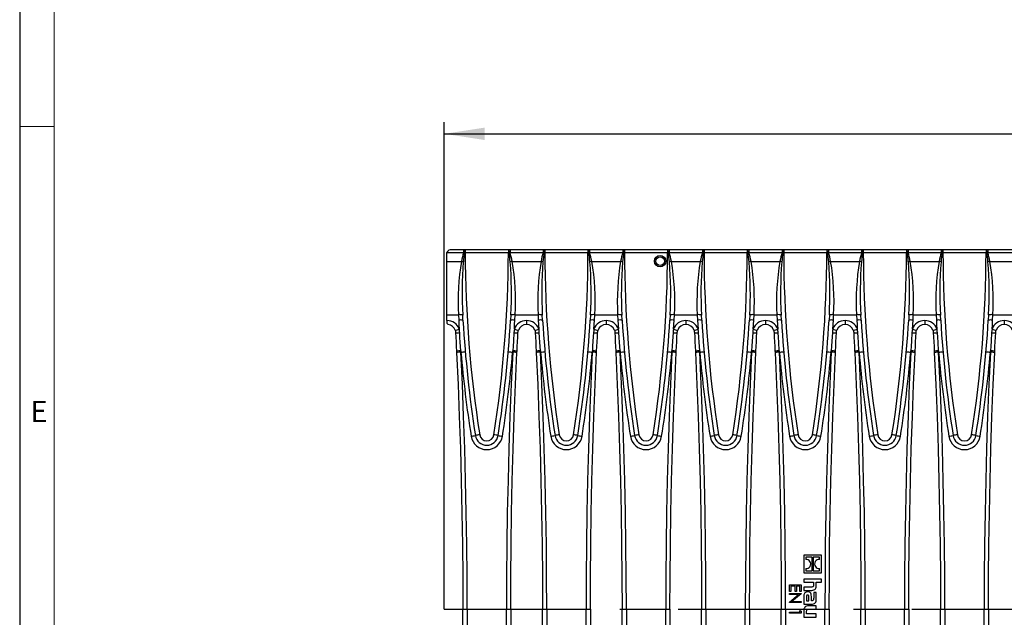
# Model space of a CAD drawing. Units: millimetres. Extents: x 28 to 1652, y 28 to 1160.
# Drawn here: x 28 to 370, y 223 to 431 of the extents above; entities that cross this region are included whole.
import ezdxf

# ---------------------------------------------------------------- set-up
doc = ezdxf.new("R2010")
doc.units = ezdxf.units.MM
doc.header["$LTSCALE"] = 4
doc.linetypes.add('CENTERX2', pattern=[20.32, 12.7, -2.54, 2.54, -2.54])
for name, color, linetype in [('HAURATON_CENTERLINE', 60, 'CENTERX2'), ('HAURATON_DIMENSIONING', 1, 'Continuous'), ('HAURATON_FRAME_LOGO', 1, 'Continuous')]:
    doc.layers.add(name, color=color, linetype=linetype)
doc.layers.add('HAURATON_PRODUCT_CONTOUR', color=7, linetype='Continuous', lineweight=25)
doc.styles.add('SLDTEXTSTYLE1', font='GOTHIC.TTF', dxfattribs={"width": 0.913})
doc.styles.add('SLDTEXTSTYLE2', font='ARIAL.TTF', dxfattribs={"width": 0.948})
doc.dimstyles.new('SLDDIMSTYLE0', dxfattribs={"dimtxt": 14, "dimasz": 14, "dimexe": 0, "dimexo": 0.0625, "dimgap": 3.5, "dimtad": 1, "dimdec": 0, "dimrnd": 1e-09, "dimzin": 12, "dimdsep": 46, "dimtxsty": 'SLDTEXTSTYLE2', "dimsah": 1, "dimcen": 0.09, "dimadec": 0, "dimazin": 3, "dimtfac": 1, "dimtdec": 0, "dimtofl": 0, "dimtmove": 0, "dimatfit": 3, "dimfxl": 1, "dimfrac": 2, "dimtolj": 1, "dimtzin": 12, "dimarcsym": 0})

# ---------------------------------------------------------------- blocks, each defined once
blk = doc.blocks.new('_D_1')
at = {"layer": 'HAURATON_DIMENSIONING'}
for p, q in [((409.56, 424.96), (441.64, 424.96)), ((441.64, 397.06), (409.56, 397.06)), ((175.6, 226.16), (175.6, 395.48)), ((675.6, 226.16), (675.6, 395.48)), ((175.6, 391.48), (675.6, 391.48))]:
    blk.add_line(p, q, dxfattribs=at)
for centre, start, end in [((409.56, 411.01), 90, 270), ((441.64, 411.01), 270, 90)]:
    blk.add_arc(centre, 13.95, start, end, dxfattribs=at)
for points in [[(175.6, 391.48), (189.6, 389.32), (189.6, 393.63)], [(675.6, 391.48), (661.6, 393.63), (661.6, 389.32)]]:
    blk.add_solid(points, dxfattribs=at)
at = {"layer": 'HAURATON_DIMENSIONING', "insert": (409.56, 418.31), "char_height": 14, "attachment_point": 1, "style": 'SLDTEXTSTYLE2'}
blk.add_mtext('500', dxfattribs=at)

msp = doc.modelspace()

# ---------------------------------------------------------------- linework, layer by layer
at = {"layer": 'HAURATON_CENTERLINE'}
msp.add_line((175.6, 226.16), (675.6, 226.16), dxfattribs=at)
at = {"layer": 'HAURATON_FRAME_LOGO'}
msp.add_line((28, 1160), (28, 28), dxfattribs=at)
at = {"layer": 'HAURATON_FRAME_LOGO', "lineweight": 18}
for p, q in [((40, 1148), (40, 40)), ((28, 394), (40, 394))]:
    msp.add_line(p, q, dxfattribs=at)
at = {"layer": 'HAURATON_PRODUCT_CONTOUR'}
for p, q in [((176.52, 350.18), (176.52, 350.14)), ((176.52, 350.14), (182.28, 350.14)), ((176.52, 347.12), (176.52, 350.14)), ((182.28, 351.16), (177.58, 351.16)), ((182.28, 351.16), (182.28, 350.14)), ((182.77, 351.16), (182.28, 351.16)), ((182.28, 350.14), (182.6, 350.2)), ((182.6, 350.2), (182.86, 350.2)), ((182.86, 351.16), (182.77, 351.16)), ((182.86, 351.16), (182.86, 350.2)), ((197.86, 351.16), (182.86, 351.16)), ((182.86, 350.2), (197.86, 350.2)), ((197.86, 351.16), (197.86, 350.2)), ((197.95, 351.16), (197.86, 351.16)), ((197.86, 350.2), (198.13, 350.2)), ((198.44, 351.16), (197.95, 351.16)), ((198.13, 350.2), (198.44, 350.14)), ((198.44, 351.16), (198.44, 350.14)), ((209.96, 351.16), (198.44, 351.16)), ((198.44, 350.14), (209.96, 350.14)), ((209.96, 351.16), (209.96, 350.14)), ((210.45, 351.16), (209.96, 351.16)), ((209.96, 350.14), (210.27, 350.2)), ((210.27, 350.2), (210.54, 350.2)), ((210.54, 351.16), (210.45, 351.16)), ((210.54, 351.16), (210.54, 350.2)), ((225.53, 351.16), (210.54, 351.16)), ((210.54, 350.2), (225.53, 350.2)), ((225.53, 351.16), (225.53, 350.2)), ((225.62, 351.16), (225.53, 351.16)), ((225.53, 350.2), (225.8, 350.2)), ((226.11, 351.16), (225.62, 351.16)), ((225.8, 350.2), (226.11, 350.14)), ((226.11, 351.16), (226.11, 350.14)), ((237.63, 351.16), (226.11, 351.16)), ((226.11, 350.14), (237.63, 350.14)), ((237.63, 351.16), (237.63, 350.14)), ((238.12, 351.16), (237.63, 351.16)), ((237.63, 350.14), (237.95, 350.2)), ((237.95, 350.2), (238.21, 350.2)), ((238.21, 351.16), (238.12, 351.16)), ((238.21, 351.16), (238.21, 350.2)), ((253.21, 351.16), (238.21, 351.16)), ((238.21, 350.2), (253.21, 350.2)), ((253.21, 351.16), (253.21, 350.2)), ((253.3, 351.16), (253.21, 351.16)), ((253.21, 350.2), (253.48, 350.2)), ((253.79, 351.16), (253.3, 351.16)), ((253.48, 350.2), (253.79, 350.14)), ((253.79, 351.16), (253.79, 350.14)), ((265.31, 351.16), (253.79, 351.16)), ((253.79, 350.14), (265.31, 350.14)), ((265.31, 351.16), (265.31, 350.14)), ((265.8, 351.16), (265.31, 351.16)), ((265.31, 350.14), (265.62, 350.2)), ((265.62, 350.2), (265.89, 350.2)), ((265.89, 351.16), (265.8, 351.16)), ((265.89, 351.16), (265.89, 350.2)), ((280.88, 351.16), (265.89, 351.16)), ((265.89, 350.2), (280.88, 350.2)), ((280.88, 351.16), (280.88, 350.2)), ((280.97, 351.16), (280.88, 351.16)), ((280.88, 350.2), (281.15, 350.2)), ((281.46, 351.16), (280.97, 351.16)), ((281.15, 350.2), (281.46, 350.14)), ((281.46, 351.16), (281.46, 350.14)), ((292.98, 351.16), (281.46, 351.16)), ((281.46, 350.14), (292.98, 350.14)), ((292.98, 351.16), (292.98, 350.14)), ((293.47, 351.16), (292.98, 351.16)), ((292.98, 350.14), (293.3, 350.2)), ((293.3, 350.2), (293.56, 350.2)), ((293.56, 351.16), (293.47, 351.16)), ((293.56, 351.16), (293.56, 350.2)), ((308.56, 351.16), (293.56, 351.16)), ((293.56, 350.2), (308.56, 350.2)), ((308.56, 351.16), (308.56, 350.2)), ((308.65, 351.16), (308.56, 351.16)), ((308.56, 350.2), (308.83, 350.2)), ((309.14, 351.16), (308.65, 351.16)), ((308.83, 350.2), (309.14, 350.14)), ((309.14, 351.16), (309.14, 350.14)), ((320.66, 351.16), (309.14, 351.16)), ((309.14, 350.14), (320.66, 350.14)), ((320.66, 351.16), (320.66, 350.14)), ((321.15, 351.16), (320.66, 351.16)), ((320.66, 350.14), (320.97, 350.2)), ((320.97, 350.2), (321.24, 350.2)), ((321.24, 351.16), (321.15, 351.16)), ((321.24, 351.16), (321.24, 350.2)), ((336.23, 351.16), (321.24, 351.16)), ((321.24, 350.2), (336.23, 350.2)), ((336.23, 351.16), (336.23, 350.2)), ((336.32, 351.16), (336.23, 351.16)), ((336.23, 350.2), (336.5, 350.2)), ((336.81, 351.16), (336.32, 351.16)), ((336.5, 350.2), (336.81, 350.14)), ((336.81, 351.16), (336.81, 350.14)), ((348.33, 351.16), (336.81, 351.16)), ((336.81, 350.14), (348.33, 350.14)), ((348.33, 351.16), (348.33, 350.14)), ((348.82, 351.16), (348.33, 351.16)), ((348.33, 350.14), (348.65, 350.2)), ((348.65, 350.2), (348.91, 350.2)), ((348.91, 351.16), (348.82, 351.16)), ((348.91, 351.16), (348.91, 350.2)), ((363.91, 351.16), (348.91, 351.16)), ((348.91, 350.2), (363.91, 350.2)), ((363.91, 351.16), (363.91, 350.2)), ((364, 351.16), (363.91, 351.16)), ((363.91, 350.2), (364.18, 350.2)), ((364.49, 351.16), (364, 351.16)), ((364.18, 350.2), (364.49, 350.14)), ((364.49, 351.16), (364.49, 350.14)), ((376.01, 351.16), (364.49, 351.16)), ((364.49, 350.14), (376.01, 350.14)), ((176.52, 328.55), (176.52, 347.12)), ((176.52, 347.12), (181.54, 347.12)), ((199.18, 347.12), (209.21, 347.12)), ((226.86, 347.12), (236.89, 347.12)), ((254.53, 347.12), (264.56, 347.12)), ((282.21, 347.12), (292.24, 347.12)), ((309.88, 347.12), (319.91, 347.12)), ((337.56, 347.12), (347.59, 347.12)), ((365.23, 347.12), (375.26, 347.12)), ((176.52, 328.55), (180.49, 328.55)), ((176.52, 326.52), (176.52, 328.55)), ((176.52, 326.52), (176.52, 325.63)), ((180.49, 328.55), (180.59, 326.67)), ((182.09, 326.62), (181.99, 328.46)), ((198.74, 328.46), (198.64, 326.62)), ((200.13, 326.67), (200.23, 328.55)), ((200.23, 328.55), (208.17, 328.55)), ((204.2, 326.52), (204.2, 325.16)), ((208.17, 328.55), (208.26, 326.67)), ((209.76, 326.62), (209.66, 328.46)), ((226.41, 328.46), (226.31, 326.62)), ((227.81, 326.67), (227.9, 328.55)), ((227.9, 328.55), (235.84, 328.55)), ((231.87, 326.52), (231.87, 325.16)), ((235.84, 328.55), (235.94, 326.67)), ((237.44, 326.62), (237.34, 328.46)), ((254.09, 328.46), (253.99, 326.62)), ((255.48, 326.67), (255.58, 328.55)), ((255.58, 328.55), (263.52, 328.55)), ((259.55, 326.52), (259.55, 325.16)), ((263.52, 328.55), (263.61, 326.67)), ((265.11, 326.62), (265.01, 328.46)), ((281.76, 328.46), (281.66, 326.62)), ((283.16, 326.67), (283.25, 328.55)), ((283.25, 328.55), (291.19, 328.55)), ((287.22, 326.52), (287.22, 325.16)), ((291.19, 328.55), (291.29, 326.67)), ((292.79, 326.62), (292.69, 328.46)), ((309.44, 328.46), (309.34, 326.62)), ((310.83, 326.67), (310.93, 328.55)), ((310.93, 328.55), (318.87, 328.55)), ((314.9, 326.52), (314.9, 325.16)), ((318.87, 328.55), (318.96, 326.67)), ((320.46, 326.62), (320.36, 328.46)), ((337.11, 328.46), (337.01, 326.62)), ((338.51, 326.67), (338.6, 328.55)), ((338.6, 328.55), (346.54, 328.55)), ((342.57, 326.52), (342.57, 325.16)), ((346.54, 328.55), (346.64, 326.67)), ((348.14, 326.62), (348.04, 328.46)), ((364.79, 328.46), (364.69, 326.62)), ((366.18, 326.67), (366.28, 328.55)), ((366.28, 328.55), (374.22, 328.55)), ((370.25, 326.52), (370.25, 325.16)), ((179.84, 315.86), (179.87, 315.41)), ((181.34, 315.98), (181.38, 315.53)), ((181.36, 315.53), (181.34, 315.98)), ((181.36, 315.53), (181.38, 315.53)), ((199.34, 315.53), (199.38, 315.98)), ((199.34, 315.53), (199.36, 315.53)), ((199.38, 315.98), (199.36, 315.53)), ((200.86, 315.41), (200.88, 315.86)), ((207.52, 315.86), (207.54, 315.41)), ((209.02, 315.98), (209.05, 315.53)), ((209.04, 315.53), (209.02, 315.98)), ((209.04, 315.53), (209.05, 315.53)), ((227.02, 315.53), (227.05, 315.98)), ((227.02, 315.53), (227.03, 315.53)), ((227.05, 315.98), (227.03, 315.53)), ((228.53, 315.41), (228.55, 315.86)), ((235.19, 315.86), (235.22, 315.41)), ((236.69, 315.98), (236.73, 315.53)), ((236.71, 315.53), (236.69, 315.98)), ((236.71, 315.53), (236.73, 315.53)), ((254.69, 315.53), (254.73, 315.98)), ((254.69, 315.53), (254.71, 315.53)), ((254.73, 315.98), (254.71, 315.53)), ((256.21, 315.41), (256.23, 315.86)), ((262.87, 315.86), (262.89, 315.41)), ((264.37, 315.98), (264.4, 315.53)), ((264.39, 315.53), (264.37, 315.98)), ((264.39, 315.53), (264.4, 315.53)), ((282.37, 315.53), (282.4, 315.98)), ((282.37, 315.53), (282.38, 315.53)), ((282.4, 315.98), (282.38, 315.53)), ((283.88, 315.41), (283.9, 315.86)), ((290.54, 315.86), (290.57, 315.41)), ((292.04, 315.98), (292.08, 315.53)), ((292.06, 315.53), (292.04, 315.98)), ((292.06, 315.53), (292.08, 315.53)), ((310.04, 315.53), (310.08, 315.98)), ((310.04, 315.53), (310.06, 315.53)), ((310.08, 315.98), (310.06, 315.53)), ((311.56, 315.41), (311.58, 315.86)), ((318.22, 315.86), (318.24, 315.41)), ((319.72, 315.98), (319.75, 315.53)), ((319.74, 315.53), (319.72, 315.98)), ((319.74, 315.53), (319.75, 315.53)), ((337.72, 315.53), (337.75, 315.98)), ((337.72, 315.53), (337.73, 315.53)), ((337.75, 315.98), (337.73, 315.53)), ((339.23, 315.41), (339.25, 315.86)), ((345.89, 315.86), (345.92, 315.41)), ((347.39, 315.98), (347.43, 315.53)), ((347.41, 315.53), (347.39, 315.98)), ((347.41, 315.53), (347.43, 315.53)), ((365.39, 315.53), (365.43, 315.98)), ((365.39, 315.53), (365.41, 315.53)), ((365.43, 315.98), (365.41, 315.53)), ((366.91, 315.41), (366.93, 315.86)), ((306.67, 244.88), (300.6, 244.88)), ((300.6, 244.88), (300.6, 238.81)), ((303.45, 244.27), (301.22, 244.27)), ((301.22, 244.27), (301.22, 243.44)), ((303.45, 239.42), (303.45, 244.27)), ((306.05, 244.27), (303.82, 244.27)), ((303.82, 244.27), (303.82, 239.42)), ((306.05, 243.44), (306.05, 244.27)), ((306.67, 238.81), (306.67, 244.88)), ((301.22, 240.25), (301.22, 239.42)), ((306.05, 239.42), (306.05, 240.25)), ((300.6, 238.81), (306.67, 238.81)), ((306.67, 236.59), (300.6, 236.59)), ((300.6, 236.59), (300.6, 235.47)), ((301.22, 239.42), (303.45, 239.42)), ((303.82, 239.42), (306.05, 239.42)), ((306.67, 235.47), (306.67, 236.59)), ((295.6, 234.54), (299.6, 234.54)), ((295.6, 232.28), (295.6, 234.54)), ((297.55, 234.18), (296.01, 234.18)), ((296.01, 234.18), (296.01, 232.28)), ((297.55, 232.28), (297.55, 234.18)), ((299.19, 234.18), (297.96, 234.18)), ((297.96, 234.18), (297.96, 232.28)), ((299.19, 232.28), (299.19, 234.18)), ((299.6, 234.54), (299.6, 232.28)), ((300.6, 235.47), (303.93, 235.47)), ((300.6, 233.81), (300.6, 232.68)), ((303.18, 233.81), (300.6, 233.81)), ((303.93, 235.47), (303.93, 234.57)), ((304.87, 235.47), (306.67, 235.47)), ((304.87, 234.46), (304.87, 235.47)), ((296.01, 232.28), (295.6, 232.28)), ((295.6, 231.56), (299.6, 231.56)), ((295.6, 231.2), (295.6, 231.56)), ((295.6, 228.57), (298.74, 231.2)), ((298.74, 231.2), (295.6, 231.2)), ((299.6, 231.49), (296.45, 228.84)), ((297.96, 232.28), (297.55, 232.28)), ((299.6, 232.28), (299.19, 232.28)), ((299.6, 231.56), (299.6, 231.49)), ((300.6, 232.68), (303.31, 232.68)), ((300.6, 230.87), (300.6, 227.84)), ((301.46, 230.41), (301.46, 229)), ((302.34, 229), (302.34, 230.33)), ((303.19, 229), (303.19, 230.49)), ((303.99, 231.91), (303.99, 230.03)), ((304.87, 231.91), (303.99, 231.91)), ((304.87, 229.6), (304.87, 231.91)), ((182.03, 226.16), (183.53, 226.16)), ((183.53, 226.16), (197.19, 226.16)), ((197.19, 226.16), (198.69, 226.16)), ((209.7, 226.16), (211.2, 226.16)), ((211.2, 226.16), (224.87, 226.16)), ((224.87, 226.16), (226.37, 226.16)), ((237.38, 226.16), (238.88, 226.16)), ((238.88, 226.16), (252.54, 226.16)), ((252.54, 226.16), (254.04, 226.16)), ((265.05, 226.16), (266.55, 226.16)), ((266.55, 226.16), (280.22, 226.16)), ((280.22, 226.16), (281.72, 226.16)), ((292.73, 226.16), (294.23, 226.16)), ((294.23, 226.16), (300.65, 226.16)), ((295.6, 228.48), (295.6, 228.57)), ((299.6, 228.48), (295.6, 228.48)), ((296.45, 228.84), (299.6, 228.84)), ((299.6, 228.84), (299.6, 228.48)), ((300.6, 227.84), (303.28, 227.84)), ((301.46, 229), (302.34, 229)), ((304.87, 227.29), (302.16, 227.29)), ((302.25, 226.16), (304.87, 226.16)), ((303.3, 229), (303.19, 229)), ((304.87, 226.16), (304.87, 227.29)), ((304.87, 226.16), (307.89, 226.16)), ((307.89, 226.16), (309.39, 226.16)), ((320.4, 226.16), (321.9, 226.16)), ((321.9, 226.16), (335.57, 226.16)), ((335.57, 226.16), (337.07, 226.16)), ((348.08, 226.16), (349.58, 226.16)), ((349.58, 226.16), (363.24, 226.16)), ((363.24, 226.16), (364.74, 226.16)), ((295.6, 224.69), (295.6, 225.05)), ((295.6, 225.05), (299.19, 225.05)), ((299.6, 224.69), (295.6, 224.69)), ((299.19, 225.05), (299.19, 225.66)), ((299.19, 225.66), (299.6, 225.43)), ((299.6, 225.43), (299.6, 224.69)), ((300.6, 225.51), (300.6, 223.38)), ((300.6, 223.38), (304.87, 223.38)), ((301.54, 224.51), (301.54, 225.42)), ((304.87, 224.51), (301.54, 224.51)), ((304.87, 223.38), (304.87, 224.51))]:
    msp.add_line(p, q, dxfattribs=at)
at = {"layer": 'HAURATON_PRODUCT_CONTOUR', "flags": 128}
for points in [[(180.59, 326.67), (180.68, 325.1), (180.78, 323.52)], [(199.94, 323.52), (200.04, 325.1), (200.13, 326.67)], [(208.26, 326.67), (208.36, 325.1), (208.46, 323.52)], [(227.61, 323.52), (227.71, 325.1), (227.81, 326.67)], [(235.94, 326.67), (236.03, 325.1), (236.13, 323.52)], [(255.29, 323.52), (255.39, 325.1), (255.48, 326.67)], [(263.61, 326.67), (263.71, 325.1), (263.81, 323.52)], [(282.96, 323.52), (283.06, 325.1), (283.16, 326.67)], [(291.29, 326.67), (291.38, 325.1), (291.48, 323.52)], [(310.64, 323.52), (310.74, 325.1), (310.83, 326.67)], [(318.96, 326.67), (319.06, 325.1), (319.16, 323.52)], [(338.31, 323.52), (338.41, 325.1), (338.51, 326.67)], [(346.64, 326.67), (346.73, 325.1), (346.83, 323.52)], [(365.99, 323.52), (366.09, 325.1), (366.18, 326.67)], [(179.36, 323.13), (179.47, 322.73), (179.52, 322.32)], [(179.52, 322.32), (179.6, 320.7), (179.68, 319.09), (179.76, 317.48), (179.84, 315.86)], [(181.34, 315.98), (181.15, 318.97), (181.04, 320.65), (180.94, 322.32)], [(199.78, 322.32), (199.6, 319.33), (199.49, 317.65), (199.38, 315.98)], [(199.94, 323.52), (199.84, 322.93), (199.78, 322.32)], [(200.88, 315.86), (200.96, 317.48), (201.04, 319.09), (201.12, 320.7), (201.2, 322.32)], [(201.2, 322.32), (201.25, 322.72), (201.36, 323.13)], [(207.04, 323.13), (207.14, 322.73), (207.19, 322.32)], [(207.19, 322.32), (207.28, 320.7), (207.36, 319.09), (207.44, 317.48), (207.52, 315.86)], [(209.02, 315.98), (208.82, 318.97), (208.72, 320.65), (208.61, 322.32)], [(227.46, 322.32), (227.27, 319.33), (227.16, 317.65), (227.05, 315.98)], [(227.61, 323.52), (227.52, 322.93), (227.46, 322.32)], [(228.55, 315.86), (228.63, 317.48), (228.71, 319.09), (228.8, 320.7), (228.88, 322.32)], [(228.88, 322.32), (228.93, 322.72), (229.03, 323.13)], [(234.71, 323.13), (234.82, 322.73), (234.87, 322.32)], [(234.87, 322.32), (234.95, 320.7), (235.03, 319.09), (235.11, 317.48), (235.19, 315.86)], [(236.69, 315.98), (236.5, 318.97), (236.39, 320.65), (236.29, 322.32)], [(255.13, 322.32), (254.95, 319.33), (254.84, 317.65), (254.73, 315.98)], [(255.29, 323.52), (255.19, 322.93), (255.13, 322.32)], [(256.23, 315.86), (256.31, 317.48), (256.39, 319.09), (256.47, 320.7), (256.55, 322.32)], [(256.55, 322.32), (256.6, 322.72), (256.71, 323.13)], [(262.39, 323.13), (262.49, 322.73), (262.54, 322.32)], [(262.54, 322.32), (262.63, 320.7), (262.71, 319.09), (262.79, 317.48), (262.87, 315.86)], [(264.37, 315.98), (264.17, 318.97), (264.07, 320.65), (263.96, 322.32)], [(282.81, 322.32), (282.62, 319.33), (282.51, 317.65), (282.4, 315.98)], [(282.96, 323.52), (282.87, 322.93), (282.81, 322.32)], [(283.9, 315.86), (283.98, 317.48), (284.06, 319.09), (284.15, 320.7), (284.23, 322.32)], [(284.23, 322.32), (284.28, 322.72), (284.38, 323.13)], [(290.06, 323.13), (290.17, 322.73), (290.22, 322.32)], [(290.22, 322.32), (290.3, 320.7), (290.38, 319.09), (290.46, 317.48), (290.54, 315.86)], [(292.04, 315.98), (291.85, 318.97), (291.74, 320.65), (291.64, 322.32)], [(310.48, 322.32), (310.3, 319.33), (310.19, 317.65), (310.08, 315.98)], [(310.64, 323.52), (310.54, 322.93), (310.48, 322.32)], [(311.58, 315.86), (311.66, 317.48), (311.74, 319.09), (311.82, 320.7), (311.9, 322.32)], [(311.9, 322.32), (311.95, 322.72), (312.06, 323.13)], [(317.74, 323.13), (317.84, 322.73), (317.89, 322.32)], [(317.89, 322.32), (317.98, 320.7), (318.06, 319.09), (318.14, 317.48), (318.22, 315.86)], [(319.72, 315.98), (319.52, 318.97), (319.42, 320.65), (319.31, 322.32)], [(338.16, 322.32), (337.97, 319.33), (337.86, 317.65), (337.75, 315.98)], [(338.31, 323.52), (338.22, 322.93), (338.16, 322.32)], [(339.25, 315.86), (339.33, 317.48), (339.41, 319.09), (339.5, 320.7), (339.58, 322.32)], [(339.58, 322.32), (339.63, 322.72), (339.73, 323.13)], [(345.41, 323.13), (345.52, 322.73), (345.57, 322.32)], [(345.57, 322.32), (345.65, 320.7), (345.73, 319.09), (345.81, 317.48), (345.89, 315.86)], [(347.39, 315.98), (347.2, 318.97), (347.09, 320.65), (346.99, 322.32)], [(365.83, 322.32), (365.65, 319.33), (365.54, 317.65), (365.43, 315.98)], [(365.99, 323.52), (365.89, 322.93), (365.83, 322.32)], [(366.93, 315.86), (367.01, 317.48), (367.09, 319.09), (367.17, 320.7), (367.25, 322.32)], [(367.25, 322.32), (367.3, 322.72), (367.41, 323.13)], [(179.87, 315.41), (180.37, 304.27), (180.81, 293.12), (181.18, 281.97), (181.49, 270.82), (181.72, 259.66), (181.89, 248.49), (181.99, 237.33), (182.03, 226.16)], [(183.53, 226.16), (183.49, 237.33), (183.39, 248.5), (183.22, 259.67), (182.99, 270.85), (182.68, 282.02), (182.31, 293.19), (181.87, 304.36), (181.36, 315.53)], [(199.36, 315.53), (198.85, 304.37), (198.41, 293.21), (198.04, 282.05), (197.74, 270.88), (197.5, 259.7), (197.33, 248.52), (197.23, 237.34), (197.19, 226.16)], [(198.69, 226.16), (198.73, 237.31), (198.83, 248.47), (199, 259.63), (199.23, 270.79), (199.54, 281.94), (199.91, 293.1), (200.35, 304.26), (200.86, 315.41)], [(207.54, 315.41), (208.05, 304.27), (208.49, 293.12), (208.86, 281.97), (209.16, 270.82), (209.4, 259.66), (209.57, 248.49), (209.67, 237.33), (209.7, 226.16)], [(211.2, 226.16), (211.17, 237.33), (211.07, 248.5), (210.9, 259.67), (210.66, 270.85), (210.36, 282.02), (209.99, 293.19), (209.55, 304.36), (209.04, 315.53)], [(227.03, 315.53), (226.53, 304.37), (226.09, 293.21), (225.72, 282.05), (225.41, 270.88), (225.17, 259.7), (225.01, 248.52), (224.9, 237.34), (224.87, 226.16)], [(226.37, 226.16), (226.4, 237.31), (226.5, 248.47), (226.67, 259.63), (226.91, 270.79), (227.21, 281.94), (227.59, 293.1), (228.02, 304.26), (228.53, 315.41)], [(235.22, 315.41), (235.72, 304.27), (236.16, 293.12), (236.53, 281.97), (236.84, 270.82), (237.07, 259.66), (237.24, 248.49), (237.34, 237.33), (237.38, 226.16)], [(238.88, 226.16), (238.84, 237.33), (238.74, 248.5), (238.57, 259.67), (238.34, 270.85), (238.03, 282.02), (237.66, 293.19), (237.22, 304.36), (236.71, 315.53)], [(254.71, 315.53), (254.2, 304.37), (253.76, 293.21), (253.39, 282.05), (253.09, 270.88), (252.85, 259.7), (252.68, 248.52), (252.58, 237.34), (252.54, 226.16)], [(254.04, 226.16), (254.08, 237.31), (254.18, 248.47), (254.35, 259.63), (254.58, 270.79), (254.89, 281.94), (255.26, 293.1), (255.7, 304.26), (256.21, 315.41)], [(262.89, 315.41), (263.4, 304.27), (263.84, 293.12), (264.21, 281.97), (264.51, 270.82), (264.75, 259.66), (264.92, 248.49), (265.02, 237.33), (265.05, 226.16)], [(266.55, 226.16), (266.52, 237.33), (266.42, 248.5), (266.25, 259.67), (266.01, 270.85), (265.71, 282.02), (265.34, 293.19), (264.9, 304.36), (264.39, 315.53)], [(282.38, 315.53), (281.88, 304.37), (281.44, 293.21), (281.07, 282.05), (280.76, 270.88), (280.52, 259.7), (280.36, 248.52), (280.25, 237.34), (280.22, 226.16)], [(281.72, 226.16), (281.75, 237.31), (281.85, 248.47), (282.02, 259.63), (282.26, 270.79), (282.56, 281.94), (282.94, 293.1), (283.37, 304.26), (283.88, 315.41)], [(290.57, 315.41), (291.07, 304.27), (291.51, 293.12), (291.88, 281.97), (292.19, 270.82), (292.42, 259.66), (292.59, 248.49), (292.69, 237.33), (292.73, 226.16)], [(294.23, 226.16), (294.19, 237.33), (294.09, 248.5), (293.92, 259.67), (293.69, 270.85), (293.38, 282.02), (293.01, 293.19), (292.57, 304.36), (292.06, 315.53)], [(310.06, 315.53), (309.55, 304.37), (309.11, 293.21), (308.74, 282.05), (308.44, 270.88), (308.2, 259.7), (308.03, 248.52), (307.93, 237.34), (307.89, 226.16)], [(309.39, 226.16), (309.43, 237.31), (309.53, 248.47), (309.7, 259.63), (309.93, 270.79), (310.24, 281.94), (310.61, 293.1), (311.05, 304.26), (311.56, 315.41)], [(318.24, 315.41), (318.75, 304.27), (319.19, 293.12), (319.56, 281.97), (319.86, 270.82), (320.1, 259.66), (320.27, 248.49), (320.37, 237.33), (320.4, 226.16)], [(321.9, 226.16), (321.87, 237.33), (321.77, 248.5), (321.6, 259.67), (321.36, 270.85), (321.06, 282.02), (320.69, 293.19), (320.25, 304.36), (319.74, 315.53)], [(337.73, 315.53), (337.23, 304.37), (336.79, 293.21), (336.42, 282.05), (336.11, 270.88), (335.87, 259.7), (335.71, 248.52), (335.6, 237.34), (335.57, 226.16)], [(337.07, 226.16), (337.1, 237.31), (337.2, 248.47), (337.37, 259.63), (337.61, 270.79), (337.91, 281.94), (338.29, 293.1), (338.72, 304.26), (339.23, 315.41)], [(345.92, 315.41), (346.42, 304.27), (346.86, 293.12), (347.23, 281.97), (347.54, 270.82), (347.77, 259.66), (347.94, 248.49), (348.04, 237.33), (348.08, 226.16)], [(349.58, 226.16), (349.54, 237.33), (349.44, 248.5), (349.27, 259.67), (349.04, 270.85), (348.73, 282.02), (348.36, 293.19), (347.92, 304.36), (347.41, 315.53)], [(365.41, 315.53), (364.9, 304.37), (364.46, 293.21), (364.09, 282.05), (363.79, 270.88), (363.55, 259.7), (363.38, 248.52), (363.28, 237.34), (363.24, 226.16)], [(364.74, 226.16), (364.78, 237.31), (364.88, 248.47), (365.05, 259.63), (365.28, 270.79), (365.59, 281.94), (365.96, 293.1), (366.4, 304.26), (366.91, 315.41)], [(303.93, 234.57), (303.92, 234.34), (303.88, 234.16), (303.82, 234.03), (303.72, 233.93), (303.58, 233.86), (303.4, 233.82), (303.18, 233.81)], [(303.31, 232.68), (303.74, 232.71), (304.09, 232.81), (304.37, 232.98), (304.59, 233.22), (304.72, 233.46), (304.8, 233.74), (304.86, 234.08), (304.87, 234.46)], [(301.86, 231.02), (301.74, 231.01), (301.65, 230.98), (301.58, 230.94), (301.53, 230.87), (301.47, 230.68), (301.46, 230.41)], [(303.19, 230.49), (303.17, 230.95), (303.1, 231.33), (302.98, 231.64), (302.8, 231.88), (302.55, 232.05), (302.23, 232.16), (301.83, 232.19)], [(302.34, 230.33), (302.33, 230.57), (302.29, 230.76), (302.22, 230.89), (302.13, 230.97), (302.01, 231.01), (301.86, 231.02)], [(303.99, 230.03), (303.97, 229.67), (303.91, 229.39), (303.81, 229.19), (303.68, 229.09), (303.51, 229.02), (303.3, 229)], [(179.87, 136.91), (180.37, 148.05), (180.81, 159.2), (181.18, 170.34), (181.49, 181.5), (181.72, 192.66), (181.89, 203.82), (181.99, 214.99), (182.03, 226.16)], [(183.53, 226.16), (183.49, 214.99), (183.39, 203.82), (183.22, 192.65), (182.99, 181.47), (182.68, 170.3), (182.31, 159.13), (181.87, 147.96), (181.36, 136.79)], [(199.36, 136.79), (198.85, 147.95), (198.41, 159.1), (198.04, 170.27), (197.74, 181.44), (197.5, 192.61), (197.33, 203.79), (197.23, 214.98), (197.19, 226.16)], [(198.69, 226.16), (198.73, 215), (198.83, 203.85), (199, 192.69), (199.23, 181.53), (199.54, 170.38), (199.91, 159.22), (200.35, 148.06), (200.86, 136.91)], [(207.54, 136.91), (208.05, 148.05), (208.49, 159.19), (208.86, 170.34), (209.16, 181.5), (209.4, 192.66), (209.57, 203.82), (209.67, 214.99), (209.7, 226.16)], [(211.2, 226.16), (211.17, 214.99), (211.07, 203.82), (210.9, 192.65), (210.66, 181.47), (210.36, 170.3), (209.99, 159.13), (209.55, 147.96), (209.04, 136.79)], [(227.03, 136.79), (226.53, 147.95), (226.09, 159.1), (225.72, 170.27), (225.41, 181.44), (225.17, 192.61), (225.01, 203.79), (224.9, 214.98), (224.87, 226.16)], [(226.37, 226.16), (226.4, 215), (226.5, 203.85), (226.67, 192.69), (226.91, 181.53), (227.21, 170.38), (227.59, 159.22), (228.02, 148.06), (228.53, 136.91)], [(235.22, 136.91), (235.72, 148.05), (236.16, 159.2), (236.53, 170.34), (236.84, 181.5), (237.07, 192.66), (237.24, 203.82), (237.34, 214.99), (237.38, 226.16)], [(238.88, 226.16), (238.84, 214.99), (238.74, 203.82), (238.57, 192.65), (238.34, 181.47), (238.03, 170.3), (237.66, 159.13), (237.22, 147.96), (236.71, 136.79)], [(254.71, 136.79), (254.2, 147.95), (253.76, 159.1), (253.39, 170.27), (253.09, 181.44), (252.85, 192.61), (252.68, 203.79), (252.58, 214.98), (252.54, 226.16)], [(254.04, 226.16), (254.08, 215), (254.18, 203.85), (254.35, 192.69), (254.58, 181.53), (254.89, 170.38), (255.26, 159.22), (255.7, 148.06), (256.21, 136.91)], [(262.89, 136.91), (263.4, 148.05), (263.84, 159.2), (264.21, 170.34), (264.51, 181.5), (264.75, 192.66), (264.92, 203.82), (265.02, 214.99), (265.05, 226.16)], [(266.55, 226.16), (266.52, 214.99), (266.42, 203.82), (266.25, 192.65), (266.01, 181.47), (265.71, 170.3), (265.34, 159.13), (264.9, 147.96), (264.39, 136.79)], [(282.38, 136.79), (281.88, 147.95), (281.44, 159.1), (281.07, 170.27), (280.76, 181.44), (280.52, 192.61), (280.36, 203.79), (280.25, 214.98), (280.22, 226.16)], [(281.72, 226.16), (281.75, 215), (281.85, 203.85), (282.02, 192.69), (282.26, 181.53), (282.56, 170.38), (282.94, 159.22), (283.37, 148.06), (283.88, 136.91)], [(290.57, 136.91), (291.07, 148.05), (291.51, 159.2), (291.88, 170.34), (292.19, 181.5), (292.42, 192.66), (292.59, 203.82), (292.69, 214.99), (292.73, 226.16)], [(294.23, 226.16), (294.19, 214.99), (294.09, 203.82), (293.92, 192.65), (293.69, 181.47), (293.38, 170.3), (293.01, 159.13), (292.57, 147.96), (292.06, 136.79)], [(301.54, 225.42), (301.55, 225.64), (301.58, 225.82), (301.64, 225.95), (301.73, 226.05), (301.86, 226.11), (302.03, 226.15), (302.25, 226.16)], [(310.06, 136.79), (309.55, 147.95), (309.11, 159.1), (308.74, 170.27), (308.44, 181.44), (308.2, 192.61), (308.03, 203.79), (307.93, 214.98), (307.89, 226.16)], [(309.39, 226.16), (309.43, 215), (309.53, 203.85), (309.7, 192.69), (309.93, 181.53), (310.24, 170.38), (310.61, 159.22), (311.05, 148.06), (311.56, 136.91)], [(318.24, 136.91), (318.75, 148.05), (319.19, 159.19), (319.56, 170.34), (319.86, 181.5), (320.1, 192.66), (320.27, 203.82), (320.37, 214.99), (320.4, 226.16)], [(321.9, 226.16), (321.87, 214.99), (321.77, 203.82), (321.6, 192.65), (321.36, 181.47), (321.06, 170.3), (320.69, 159.13), (320.25, 147.96), (319.74, 136.79)], [(337.73, 136.79), (337.23, 147.95), (336.79, 159.1), (336.42, 170.27), (336.11, 181.44), (335.87, 192.61), (335.71, 203.79), (335.6, 214.98), (335.57, 226.16)], [(337.07, 226.16), (337.1, 215), (337.2, 203.85), (337.37, 192.69), (337.61, 181.53), (337.91, 170.38), (338.29, 159.22), (338.72, 148.06), (339.23, 136.91)], [(345.92, 136.91), (346.42, 148.05), (346.86, 159.19), (347.23, 170.34), (347.54, 181.5), (347.77, 192.66), (347.94, 203.82), (348.04, 214.99), (348.08, 226.16)], [(349.58, 226.16), (349.54, 214.99), (349.44, 203.82), (349.27, 192.65), (349.04, 181.47), (348.73, 170.3), (348.36, 159.13), (347.92, 147.96), (347.41, 136.79)], [(365.41, 136.79), (364.9, 147.95), (364.46, 159.1), (364.09, 170.27), (363.79, 181.44), (363.55, 192.61), (363.38, 203.79), (363.28, 214.98), (363.24, 226.16)], [(364.74, 226.16), (364.78, 215), (364.88, 203.85), (365.05, 192.69), (365.28, 181.53), (365.59, 170.38), (365.96, 159.22), (366.4, 148.06), (366.91, 136.91)]]:
    msp.add_lwpolyline(points, dxfattribs=at)
at = {"layer": 'HAURATON_PRODUCT_CONTOUR'}
for radius in [2, 1.5]:
    msp.add_circle((250.6, 347.16), radius, dxfattribs=at)
for centre, radius, start, end in [((177.9, 349.75), 1.45, 102.9921, 162.6341), ((215.56, 340.34), 34.69, 163.5805, 168.7314), ((237.04, 342.06), 55.05, 171.4986, 174.8898), ((184.11, 350.42), 1.53, 150.9984, 188.0153), ((597.91, 351.23), 415.05, 180.1412, 188.9295), ((-217.19, 351.23), 415.05, 351.0705, 359.8588), ((196.61, 350.42), 1.53, 351.9847, 29.0016), ((131.04, 340.56), 67.77, 5.4286, 8.183), ((163.08, 339.82), 36.84, 11.4192, 16.2689), ((243.23, 340.34), 34.69, 163.5805, 168.7314), ((264.72, 342.06), 55.05, 171.4986, 174.8898), ((211.79, 350.42), 1.53, 150.9984, 188.0153), ((625.58, 351.23), 415.05, 180.1412, 188.9295), ((-189.51, 351.23), 415.05, 351.0705, 359.8588), ((224.28, 350.42), 1.53, 351.9847, 29.0016), ((158.72, 340.56), 67.77, 5.4286, 8.183), ((190.75, 339.82), 36.84, 11.4192, 16.2689), ((270.91, 340.34), 34.69, 163.5805, 168.7314), ((292.39, 342.06), 55.05, 171.4986, 174.8898), ((239.46, 350.42), 1.53, 150.9984, 188.0153), ((653.26, 351.23), 415.05, 180.1412, 188.9295), ((-161.84, 351.23), 415.05, 351.0705, 359.8588), ((251.96, 350.42), 1.53, 351.9847, 29.0016), ((186.39, 340.56), 67.77, 5.4286, 8.183), ((218.43, 339.82), 36.84, 11.4192, 16.2689), ((298.58, 340.34), 34.69, 163.5805, 168.7314), ((320.07, 342.06), 55.05, 171.4986, 174.8898), ((267.14, 350.42), 1.53, 150.9984, 188.0153), ((680.93, 351.23), 415.05, 180.1412, 188.9295), ((-134.16, 351.23), 415.05, 351.0705, 359.8588), ((279.63, 350.42), 1.53, 351.9847, 29.0016), ((214.07, 340.56), 67.77, 5.4286, 8.183), ((246.1, 339.82), 36.84, 11.4192, 16.2689), ((326.26, 340.34), 34.69, 163.5805, 168.7314), ((347.74, 342.06), 55.05, 171.4986, 174.8898), ((294.81, 350.42), 1.53, 150.9984, 188.0153), ((708.61, 351.23), 415.05, 180.1412, 188.9295), ((-106.49, 351.23), 415.05, 351.0705, 359.8588), ((307.31, 350.42), 1.53, 351.9847, 29.0016), ((241.74, 340.56), 67.77, 5.4286, 8.183), ((273.78, 339.82), 36.84, 11.4192, 16.2689), ((353.93, 340.34), 34.69, 163.5805, 168.7314), ((375.42, 342.06), 55.05, 171.4986, 174.8898), ((322.49, 350.42), 1.53, 150.9984, 188.0153), ((736.28, 351.23), 415.05, 180.1412, 188.9295), ((-78.81, 351.23), 415.05, 351.0705, 359.8588), ((334.98, 350.42), 1.53, 351.9847, 29.0016), ((269.42, 340.56), 67.77, 5.4286, 8.183), ((301.45, 339.82), 36.84, 11.4192, 16.2689), ((381.61, 340.34), 34.69, 163.5805, 168.7314), ((403.09, 342.06), 55.05, 171.4986, 174.8898), ((350.16, 350.42), 1.53, 150.9984, 188.0153), ((763.96, 351.23), 415.05, 180.1412, 188.9295), ((-51.14, 351.23), 415.05, 351.0705, 359.8588), ((362.66, 350.42), 1.53, 351.9847, 29.0016), ((297.09, 340.56), 67.77, 5.4286, 8.183), ((329.13, 339.82), 36.84, 11.4192, 16.2689), ((265.85, 333.06), 85.47, 170.537, 183.0258), ((177.25, 326.11), 21.44, 76.6089, 78.4491), ((318.56, 336.06), 136.79, 175.427, 183.1871), ((203.48, 326.11), 21.44, 101.5509, 103.3911), ((58.36, 336.02), 140.58, 356.9176, 4.4684), ((117.44, 333.21), 82.92, 356.7811, 9.6561), ((293.52, 333.06), 85.47, 170.537, 183.0258), ((204.92, 326.11), 21.44, 76.6089, 78.4491), ((346.24, 336.06), 136.79, 175.427, 183.1871), ((231.15, 326.11), 21.44, 101.5509, 103.3911), ((86.04, 336.02), 140.58, 356.9176, 4.4684), ((145.12, 333.21), 82.92, 356.7811, 9.6561), ((321.2, 333.06), 85.47, 170.537, 183.0258), ((232.6, 326.11), 21.44, 76.6089, 78.4491), ((373.91, 336.06), 136.79, 175.427, 183.1871), ((258.83, 326.11), 21.44, 101.5509, 103.3911), ((113.71, 336.02), 140.58, 356.9176, 4.4684), ((172.79, 333.21), 82.92, 356.7811, 9.6561), ((348.87, 333.06), 85.47, 170.537, 183.0258), ((260.27, 326.11), 21.44, 76.6089, 78.4491), ((401.59, 336.06), 136.79, 175.427, 183.1871), ((286.5, 326.11), 21.44, 101.5509, 103.3911), ((141.39, 336.02), 140.58, 356.9176, 4.4684), ((200.47, 333.21), 82.92, 356.7811, 9.6561), ((376.55, 333.06), 85.47, 170.537, 183.0258), ((287.95, 326.11), 21.44, 76.6089, 78.4491), ((429.26, 336.06), 136.79, 175.427, 183.1871), ((314.18, 326.11), 21.44, 101.5509, 103.3911), ((169.06, 336.02), 140.58, 356.9176, 4.4684), ((228.14, 333.21), 82.92, 356.7811, 9.6561), ((404.22, 333.06), 85.47, 170.537, 183.0258), ((315.62, 326.11), 21.44, 76.6089, 78.4491), ((456.94, 336.06), 136.79, 175.427, 183.1871), ((341.85, 326.11), 21.44, 101.5509, 103.3911), ((196.74, 336.02), 140.58, 356.9176, 4.4684), ((255.82, 333.21), 82.92, 356.7811, 9.6561), ((431.9, 333.06), 85.47, 170.537, 183.0258), ((343.3, 326.11), 21.44, 76.6089, 78.4491), ((484.61, 336.06), 136.79, 175.427, 183.1871), ((369.53, 326.11), 21.44, 101.5509, 103.3911), ((224.41, 336.02), 140.58, 356.9176, 4.4684), ((283.49, 333.21), 82.92, 356.7811, 9.6561), ((180.97, 324.23), 4.35, 76.4352, 96.2212), ((199.76, 324.23), 4.35, 83.7788, 103.5648), ((208.64, 324.23), 4.35, 76.4352, 96.2212), ((227.43, 324.23), 4.35, 83.7788, 103.5648), ((236.32, 324.23), 4.35, 76.4352, 96.2212), ((255.11, 324.23), 4.35, 83.7788, 103.5648), ((263.99, 324.23), 4.35, 76.4352, 96.2212), ((282.78, 324.23), 4.35, 83.7788, 103.5648), ((291.67, 324.23), 4.35, 76.4352, 96.2212), ((310.46, 324.23), 4.35, 83.7788, 103.5648), ((319.34, 324.23), 4.35, 76.4352, 96.2212), ((338.13, 324.23), 4.35, 83.7788, 103.5648), ((347.02, 324.23), 4.35, 76.4352, 96.2212), ((365.81, 324.23), 4.35, 83.7788, 103.5648), ((176.54, 322.02), 4.5, 19.4502, 90.2603), ((177.37, 325.94), 0.904, 200.3045, 245.2184), ((181.18, 322.25), 4.47, 78.3417, 97.6573), ((597.46, 351.16), 416.1, 183.3811, 188.9343), ((-216.74, 351.16), 416.1, 351.0657, 356.6189), ((199.54, 322.25), 4.47, 82.3427, 101.6583), ((204.18, 322.02), 4.5, 89.7682, 160.5468), ((204.2, 322.16), 3, 90.0382, 161.1967), ((204.22, 322.02), 4.5, 19.453, 90.2574), ((204.2, 322.16), 3, 18.8033, 90), ((208.86, 322.25), 4.47, 78.3417, 97.6573), ((625.14, 351.16), 416.1, 183.3811, 188.9343), ((-189.07, 351.16), 416.1, 351.0657, 356.6189), ((227.21, 322.25), 4.47, 82.3427, 101.6583), ((231.85, 322.02), 4.5, 89.7682, 160.5468), ((231.87, 322.16), 3, 90.0382, 161.1967), ((231.89, 322.02), 4.5, 19.453, 90.2574), ((231.87, 322.16), 3, 18.8033, 90), ((236.53, 322.25), 4.47, 78.3417, 97.6573), ((652.81, 351.16), 416.1, 183.3811, 188.9343), ((-161.39, 351.16), 416.1, 351.0657, 356.6189), ((254.89, 322.25), 4.47, 82.3427, 101.6583), ((259.53, 322.02), 4.5, 89.7682, 160.5468), ((259.55, 322.16), 3, 90.0382, 161.1967), ((259.57, 322.02), 4.5, 19.453, 90.2574), ((259.55, 322.16), 3, 18.8033, 90), ((264.21, 322.25), 4.47, 78.3417, 97.6573), ((680.49, 351.16), 416.1, 183.3811, 188.9343), ((-133.72, 351.16), 416.1, 351.0657, 356.6189), ((282.56, 322.25), 4.47, 82.3427, 101.6583), ((287.2, 322.02), 4.5, 89.7682, 160.5468), ((287.22, 322.16), 3, 90.0382, 161.1967), ((287.24, 322.02), 4.5, 19.453, 90.2574), ((287.22, 322.16), 3, 18.8033, 90), ((291.88, 322.25), 4.47, 78.3417, 97.6573), ((708.16, 351.16), 416.1, 183.3811, 188.9343), ((-106.04, 351.16), 416.1, 351.0657, 356.6189), ((310.24, 322.25), 4.47, 82.3427, 101.6583), ((314.88, 322.02), 4.5, 89.7682, 160.5468), ((314.9, 322.16), 3, 90.0382, 161.1967), ((314.92, 322.02), 4.5, 19.453, 90.2574), ((314.9, 322.16), 3, 18.8033, 90), ((319.56, 322.25), 4.47, 78.3417, 97.6573), ((735.84, 351.16), 416.1, 183.3811, 188.9343), ((-78.37, 351.16), 416.1, 351.0657, 356.6189), ((337.91, 322.25), 4.47, 82.3427, 101.6583), ((342.55, 322.02), 4.5, 89.7682, 160.5468), ((342.57, 322.16), 3, 90.0382, 161.1967), ((342.59, 322.02), 4.5, 19.453, 90.2574), ((342.57, 322.16), 3, 18.8033, 90), ((347.23, 322.25), 4.47, 78.3417, 97.6573), ((763.51, 351.16), 416.1, 183.3811, 188.9343), ((-50.69, 351.16), 416.1, 351.0657, 356.6189), ((365.59, 322.25), 4.47, 82.3427, 101.6583), ((370.23, 322.02), 4.5, 89.7682, 160.5468), ((370.25, 322.16), 3, 90.0382, 161.1967), ((370.27, 322.02), 4.5, 19.453, 90.2574), ((370.25, 322.16), 3, 18.8033, 90), ((176.52, 322.16), 3, 18.8327, 80.979), ((178.45, 329.12), 6.07, 278.6034, 292.5601), ((180.2, 329.26), 6.98, 264.3905, 276.0838), ((172.31, 321.8), 8.64, 3.4478, 11.4812), ((200.53, 330.73), 8.44, 264.9324, 274.5932), ((202.27, 329.12), 6.07, 247.4399, 261.3966), ((206.13, 329.12), 6.07, 278.6034, 292.5601), ((207.88, 329.26), 6.98, 264.3905, 276.0838), ((199.99, 321.8), 8.64, 3.4478, 11.4812), ((228.2, 330.73), 8.44, 264.9324, 274.5932), ((229.94, 329.12), 6.07, 247.4399, 261.3966), ((233.8, 329.12), 6.07, 278.6034, 292.5601), ((235.55, 329.26), 6.98, 264.3905, 276.0838), ((227.66, 321.8), 8.64, 3.4478, 11.4812), ((255.88, 330.73), 8.44, 264.9324, 274.5932), ((257.62, 329.12), 6.07, 247.4399, 261.3966), ((261.48, 329.12), 6.07, 278.6034, 292.5601), ((263.23, 329.26), 6.98, 264.3905, 276.0838), ((255.34, 321.8), 8.64, 3.4478, 11.4812), ((283.55, 330.73), 8.44, 264.9324, 274.5932), ((285.29, 329.12), 6.07, 247.4399, 261.3966), ((289.15, 329.12), 6.07, 278.6034, 292.5601), ((290.9, 329.26), 6.98, 264.3905, 276.0838), ((283.01, 321.8), 8.64, 3.4478, 11.4812), ((311.23, 330.73), 8.44, 264.9324, 274.5932), ((312.97, 329.12), 6.07, 247.4399, 261.3966), ((316.83, 329.12), 6.07, 278.6034, 292.5601), ((318.58, 329.26), 6.98, 264.3905, 276.0838), ((310.69, 321.8), 8.64, 3.4478, 11.4812), ((338.9, 330.73), 8.44, 264.9324, 274.5932), ((340.64, 329.12), 6.07, 247.4399, 261.3966), ((344.5, 329.12), 6.07, 278.6034, 292.5601), ((346.25, 329.26), 6.98, 264.3905, 276.0838), ((338.36, 321.8), 8.64, 3.4478, 11.4812), ((366.58, 330.73), 8.44, 264.9324, 274.5932), ((368.32, 329.12), 6.07, 247.4399, 261.3966), ((181.55, 303.2), 12.78, 90.9457, 97.6847), ((181.47, 304.77), 10.76, 90.5841, 98.597), ((180.61, 328.55), 13.05, 273.3911, 280.0041), ((597.01, 351.09), 417.15, 184.8908, 188.9391), ((-216.29, 351.09), 417.15, 351.0609, 355.1092), ((200.11, 328.55), 13.05, 259.9959, 266.6089), ((199.07, 302.54), 12.99, 82.0937, 88.7252), ((198.97, 300.54), 15.45, 82.8969, 88.4727), ((209.23, 303.2), 12.78, 90.9457, 97.6847), ((209.15, 304.77), 10.76, 90.5841, 98.597), ((208.28, 328.55), 13.05, 273.3911, 280.0041), ((624.69, 351.09), 417.15, 184.8908, 188.9391), ((-188.62, 351.09), 417.15, 351.0609, 355.1092), ((227.79, 328.55), 13.05, 259.9959, 266.6089), ((226.74, 302.54), 12.99, 82.0937, 88.7252), ((226.64, 300.54), 15.45, 82.8969, 88.4727), ((236.9, 303.2), 12.78, 90.9457, 97.6847), ((236.82, 304.77), 10.76, 90.5841, 98.597), ((235.96, 328.55), 13.05, 273.3911, 280.0041), ((652.36, 351.09), 417.15, 184.8908, 188.9391), ((-160.94, 351.09), 417.15, 351.0609, 355.1092), ((255.46, 328.55), 13.05, 259.9959, 266.6089), ((254.42, 302.54), 12.99, 82.0937, 88.7252), ((254.32, 300.54), 15.45, 82.8969, 88.4727), ((264.58, 303.2), 12.78, 90.9457, 97.6847), ((264.5, 304.77), 10.76, 90.5841, 98.597), ((263.63, 328.55), 13.05, 273.3911, 280.0041), ((680.04, 351.09), 417.15, 184.8908, 188.9391), ((-133.27, 351.09), 417.15, 351.0609, 355.1092), ((283.14, 328.55), 13.05, 259.9959, 266.6089), ((282.09, 302.54), 12.99, 82.0937, 88.7252), ((281.99, 300.54), 15.45, 82.8969, 88.4727), ((292.25, 303.2), 12.78, 90.9457, 97.6847), ((292.17, 304.77), 10.76, 90.5841, 98.597), ((291.31, 328.55), 13.05, 273.3911, 280.0041), ((707.71, 351.09), 417.15, 184.8908, 188.9391), ((-105.59, 351.09), 417.15, 351.0609, 355.1092), ((310.81, 328.55), 13.05, 259.9959, 266.6089), ((309.77, 302.54), 12.99, 82.0937, 88.7252), ((309.67, 300.54), 15.45, 82.8969, 88.4727), ((319.93, 303.2), 12.78, 90.9457, 97.6847), ((319.85, 304.77), 10.76, 90.5841, 98.597), ((318.98, 328.55), 13.05, 273.3911, 280.0041), ((735.39, 351.09), 417.15, 184.8908, 188.9391), ((-77.92, 351.09), 417.15, 351.0609, 355.1092), ((338.49, 328.55), 13.05, 259.9959, 266.6089), ((337.44, 302.54), 12.99, 82.0937, 88.7252), ((337.34, 300.54), 15.45, 82.8969, 88.4727), ((347.6, 303.2), 12.78, 90.9457, 97.6847), ((347.52, 304.77), 10.76, 90.5841, 98.597), ((346.66, 328.55), 13.05, 273.3911, 280.0041), ((763.06, 351.09), 417.15, 184.8908, 188.9391), ((-50.24, 351.09), 417.15, 351.0609, 355.1092), ((366.16, 328.55), 13.05, 259.9959, 266.6089), ((365.12, 302.54), 12.99, 82.0937, 88.7252), ((365.02, 300.54), 15.45, 82.8969, 88.4727), ((182.19, 305.87), 19.79, 277.946, 282.3049), ((190.36, 287.13), 5.5, 188.9625, 351.0375), ((190.01, 270.69), 16.25, 97.4797, 102.7897), ((190.36, 287.16), 4, 188.9343, 351.0657), ((190.36, 287.19), 2.5, 188.9091, 351.0909), ((190.72, 270.69), 16.25, 77.2103, 82.5203), ((198.53, 305.87), 19.79, 257.6951, 262.054), ((209.87, 305.87), 19.79, 277.946, 282.3049), ((218.04, 287.13), 5.5, 188.9625, 351.0375), ((217.68, 270.69), 16.25, 97.4797, 102.7897), ((218.04, 287.16), 4, 188.9343, 351.0657), ((218.04, 287.19), 2.5, 188.9091, 351.0909), ((218.39, 270.69), 16.25, 77.2103, 82.5203), ((226.21, 305.87), 19.79, 257.6951, 262.054), ((237.54, 305.87), 19.79, 277.946, 282.3049), ((245.71, 287.13), 5.5, 188.9625, 351.0375), ((245.36, 270.69), 16.25, 97.4797, 102.7897), ((245.71, 287.16), 4, 188.9343, 351.0657), ((245.71, 287.19), 2.5, 188.9091, 351.0909), ((246.07, 270.69), 16.25, 77.2103, 82.5203), ((253.88, 305.87), 19.79, 257.6951, 262.054), ((265.22, 305.87), 19.79, 277.946, 282.3049), ((273.39, 287.13), 5.5, 188.9625, 351.0375), ((273.03, 270.69), 16.25, 97.4797, 102.7897), ((273.39, 287.16), 4, 188.9343, 351.0657), ((273.39, 287.19), 2.5, 188.9091, 351.0909), ((273.74, 270.69), 16.25, 77.2103, 82.5203), ((281.56, 305.87), 19.79, 257.6951, 262.054), ((292.89, 305.87), 19.79, 277.946, 282.3049), ((301.06, 287.13), 5.5, 188.9625, 351.0375), ((300.71, 270.69), 16.25, 97.4797, 102.7897), ((301.06, 287.16), 4, 188.9343, 351.0657), ((301.06, 287.19), 2.5, 188.9091, 351.0909), ((301.42, 270.69), 16.25, 77.2103, 82.5203), ((309.23, 305.87), 19.79, 257.6951, 262.054), ((320.57, 305.87), 19.79, 277.946, 282.3049), ((328.74, 287.13), 5.5, 188.9625, 351.0375), ((328.38, 270.69), 16.25, 97.4797, 102.7897), ((328.74, 287.16), 4, 188.9343, 351.0657), ((328.74, 287.19), 2.5, 188.9091, 351.0909), ((329.09, 270.69), 16.25, 77.2103, 82.5203), ((336.91, 305.87), 19.79, 257.6951, 262.054), ((348.24, 305.87), 19.79, 277.946, 282.3049), ((356.41, 287.13), 5.5, 188.9625, 351.0375), ((356.06, 270.69), 16.25, 97.4797, 102.7897), ((356.41, 287.16), 4, 188.9343, 351.0657), ((356.41, 287.19), 2.5, 188.9091, 351.0909), ((356.77, 270.69), 16.25, 77.2103, 82.5203), ((364.58, 305.87), 19.79, 257.6951, 262.054), ((301.36, 241.84), 1.61, 34.2419, 94.9056), ((305.9, 241.85), 1.6, 84.6769, 149.2771), ((301.37, 241.84), 1.6, 264.6748, 329.2734), ((301.4, 241.84), 1.57, 328.6034, 34.9701), ((305.87, 241.85), 1.57, 148.6075, 214.9726), ((305.91, 241.85), 1.61, 214.2415, 274.9061), ((301.78, 231), 1.19, 87.6067, 186.3754), ((303.34, 229.38), 1.55, 267.5418, 7.9918), ((302.06, 225.81), 1.49, 85.7745, 191.4682)]:
    msp.add_arc(centre, radius, start, end, dxfattribs=at)

# ---------------------------------------------------------------- texts
at = {"layer": 'HAURATON_FRAME_LOGO', "insert": (31.72, 298.59), "char_height": 7.41, "attachment_point": 1, "style": 'SLDTEXTSTYLE1'}
msp.add_mtext('E', dxfattribs=at)

# ---------------------------------------------------------------- dimensions: what is measured, and where the dimension line sits
at = {"layer": 'HAURATON_DIMENSIONING'}
dim = msp.add_linear_dim(base=(675.6, 391.48), p1=(175.6, 226.16), p2=(675.6, 226.16), dimstyle='SLDDIMSTYLE0', dxfattribs=at)
dim.commit()
dim.dimension.update_dxf_attribs({"geometry": '_D_1', "text_midpoint": (425.6, 391.48), "dimtype": 160})

doc.saveas('drawing.dxf')
